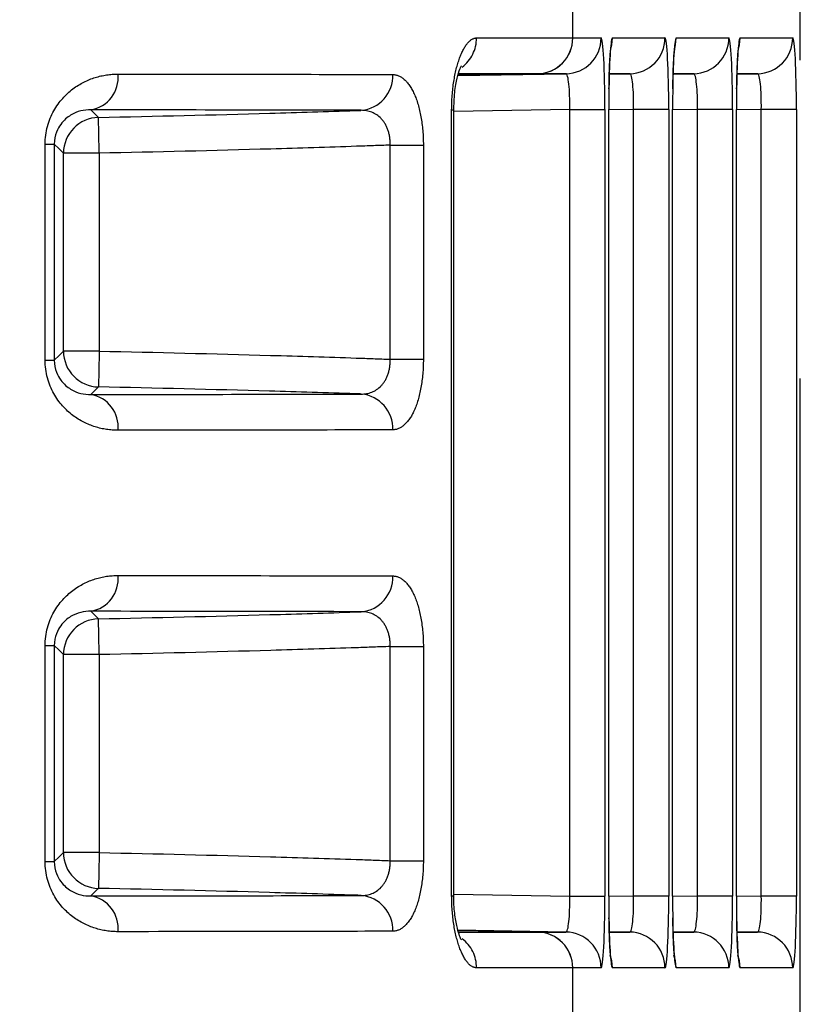
# Model space of a CAD drawing. Extents: x 5 to 415, y 5 to 292.
# Drawn here: x 293 to 296, y 219 to 223 of the extents above; entities that cross this region are included whole.
import ezdxf

# ---------------------------------------------------------------- set-up
doc = ezdxf.new("R2010")
doc.units = 0
doc.header["$PDSIZE"] = -1
doc.linetypes.add('PHANTOM', pattern=[12.7, 6.35, -1.27, 1.27, -1.27, 1.27, -1.27])
doc.layers.get('0').update_dxf_attribs({"linetype": 'CONTINUOUS'})
doc.layers.get('DEFPOINTS').update_dxf_attribs({"linetype": 'CONTINUOUS'})
doc.layers.add('TEXT', color=7, linetype='CONTINUOUS')
doc.styles.add('SLDTEXTSTYLE0', font='TXT', dxfattribs={"width": 0.7, "bigfont": 'bigfont'})
doc.styles.get("Standard").update_dxf_attribs({"font": 'msgothic.ttc'})
doc.dimstyles.new('SLDDIMSTYLE0', dxfattribs={"dimtxt": 3.031684, "dimasz": 2, "dimexe": 0, "dimexo": 0.0625, "dimgap": 0.757921, "dimtad": 1, "dimdec": 1, "dimlfac": 3.5, "dimrnd": 1e-09, "dimzin": 12, "dimtxsty": 'SLDTEXTSTYLE0', "dimblk1": 'OPEN30', "dimblk2": 'OPEN30', "dimsah": 1, "dimcen": 0.09, "dimazin": 3, "dimtfac": 1, "dimtdec": 1, "dimtofl": 0, "dimtmove": 0, "dimatfit": 3, "dimtolj": 1, "dimtzin": 12})

# ---------------------------------------------------------------- blocks, each defined once
blk = doc.blocks.new('_OPEN30')
at = {"color": 0, "linetype": 'BYBLOCK'}
for p, q in [((-1, 0.267949), (0, 0)), ((0, 0), (-1, -0.267949)), ((0, 0), (-1, 0))]:
    blk.add_line(p, q, dxfattribs=at)
blk = doc.blocks.new('_D_10')
at = {"layer": 'DEFPOINTS', "color": 0}
for p in [(275.929, 237.3424), (275.929, 208.7709), (309.7044, 208.7709)]:
    blk.add_point(p, dxfattribs=at)
at = {"layer": 'TEXT', "color": 0}
for p, q in [((275.9915, 237.3424), (309.7044, 237.3424)), ((309.7044, 235.3424), (309.7044, 210.7709)), ((275.9915, 208.7709), (309.7044, 208.7709))]:
    blk.add_line(p, q, dxfattribs=at)
at = {"layer": 'TEXT', "color": 0, "xscale": 2, "yscale": 2, "zscale": 2}
for p, rotation in [((309.7044, 237.3424), 90), ((309.7044, 208.7709), 270)]:
    blk.add_blockref('_OPEN30', p, dxfattribs=dict(at, rotation=rotation))
at = {"layer": 'TEXT', "color": 0, "insert": (307.422, 223.036), "char_height": 3.03168, "attachment_point": 5, "rotation": 90}
blk.add_mtext('\\A1;100', dxfattribs=at)

msp = doc.modelspace()

# ---------------------------------------------------------------- linework, layer by layer
at = {"color": 0, "linetype": 'PHANTOM'}
for p, q in [((296.465925, 215.202211), (296.465925, 230.911111)), ((295.559111, 222.911329), (295.559111, 223.201994)), ((295.559111, 222.911329), (295.672064, 222.911329)), ((295.71724, 222.911329), (295.926616, 222.911329)), ((295.971792, 222.911329), (296.181168, 222.911329)), ((296.226344, 222.911329), (296.43572, 222.911329)), ((295.418554, 222.768494), (295.101911, 222.762967)), ((295.531897, 222.768494), (295.418942, 222.768494)), ((295.786449, 222.768494), (295.704742, 222.768494)), ((296.040999, 222.768494), (295.959294, 222.768494)), ((296.295552, 222.768494), (296.213846, 222.768494)), ((295.07609, 219.489486), (295.07609, 222.623836)), ((295.07609, 222.623836), (295.084596, 222.623836)), ((295.546868, 222.625919), (295.084613, 222.617858)), ((295.546868, 222.625919), (295.687035, 222.625919)), ((295.546868, 219.487403), (295.546868, 222.625919)), ((295.687035, 222.625919), (295.687035, 219.487403)), ((295.702268, 219.487926), (295.702268, 222.625397)), ((295.801421, 222.625919), (295.702464, 222.624194)), ((295.941587, 222.625919), (295.801421, 222.625919)), ((295.801421, 219.487403), (295.801421, 222.625919)), ((295.941587, 222.625919), (295.941587, 219.487403)), ((295.956821, 219.487926), (295.956821, 222.625397)), ((296.055971, 222.625919), (295.957016, 222.624194)), ((296.19614, 222.625919), (296.055971, 222.625919)), ((296.055971, 219.487403), (296.055971, 222.625919)), ((296.19614, 222.625919), (296.19614, 219.487403)), ((296.211373, 219.487926), (296.211373, 222.625397)), ((296.310523, 222.625919), (296.211569, 222.624194)), ((296.450692, 222.625919), (296.310523, 222.625919)), ((296.310523, 219.487403), (296.310523, 222.625919)), ((296.450692, 222.625919), (296.450692, 219.487403)), ((293.455365, 221.626109), (293.455365, 222.487214)), ((293.455365, 222.487214), (293.491809, 222.487214)), ((293.491809, 222.487214), (293.491809, 221.626109)), ((294.830855, 222.483772), (294.963243, 222.483772)), ((294.830855, 221.629551), (294.830855, 222.483772)), ((294.963243, 222.483772), (294.963243, 221.629551)), ((293.528355, 221.661897), (293.528355, 222.451425)), ((293.671191, 222.451425), (293.528355, 222.451425)), ((293.671191, 222.451425), (293.671191, 221.661897)), ((293.671191, 221.661897), (293.528355, 221.661897)), ((293.455365, 221.626109), (293.491809, 221.626109)), ((294.830855, 221.629551), (294.963243, 221.629551)), ((293.455365, 219.626109), (293.455365, 220.487214)), ((293.455365, 220.487214), (293.491809, 220.487214)), ((293.491809, 220.487214), (293.491809, 219.626109)), ((294.830855, 220.483772), (294.963243, 220.483772)), ((294.830855, 219.629551), (294.830855, 220.483772)), ((294.963243, 220.483772), (294.963243, 219.629551)), ((293.528355, 219.661897), (293.528355, 220.451425)), ((293.671191, 220.451425), (293.528355, 220.451425)), ((293.671191, 220.451425), (293.671191, 219.661897)), ((293.671191, 219.661897), (293.528355, 219.661897)), ((293.455365, 219.626109), (293.491809, 219.626109)), ((294.830855, 219.629551), (294.963243, 219.629551)), ((295.07609, 219.489486), (295.084607, 219.489486)), ((295.084613, 219.495464), (295.546868, 219.487403)), ((295.546868, 219.487403), (295.687035, 219.487403)), ((295.702464, 219.487926), (295.702268, 219.487926)), ((295.702464, 219.489129), (295.801421, 219.487403)), ((295.941587, 219.487403), (295.801421, 219.487403)), ((295.957016, 219.487926), (295.956821, 219.487926)), ((295.957016, 219.489129), (296.055971, 219.487403)), ((296.19614, 219.487403), (296.055971, 219.487403)), ((296.211569, 219.487926), (296.211373, 219.487926)), ((296.211569, 219.489129), (296.310523, 219.487403)), ((296.450692, 219.487403), (296.310523, 219.487403)), ((295.418554, 219.344829), (295.1016, 219.350361)), ((295.418942, 219.344829), (295.531897, 219.344829)), ((295.70471, 219.344829), (295.786449, 219.344829)), ((295.959262, 219.344829), (296.040999, 219.344829)), ((296.213815, 219.344829), (296.295552, 219.344829)), ((295.559111, 218.911329), (295.559111, 219.201994)), ((295.672064, 219.201994), (295.559111, 219.201994)), ((295.926616, 219.201994), (295.71724, 219.201994)), ((296.181168, 219.201994), (295.971792, 219.201994)), ((296.43572, 219.201994), (296.226344, 219.201994))]:
    msp.add_line(p, q, dxfattribs=at)
at = {"color": 0, "linetype": 'CONTINUOUS'}
for p, q in [((295.101381, 222.760986), (295.531897, 222.768494)), ((295.704706, 222.767068), (295.786449, 222.768494)), ((295.959258, 222.767068), (296.040999, 222.768494)), ((296.21381, 222.767068), (296.295552, 222.768494)), ((295.084613, 219.489486), (295.084613, 222.623836)), ((295.702464, 222.625397), (295.702268, 222.625397)), ((295.702464, 219.487926), (295.702464, 222.625397)), ((295.957016, 222.625397), (295.956821, 222.625397)), ((295.957016, 219.487926), (295.957016, 222.625397)), ((296.211569, 222.625397), (296.211373, 222.625397)), ((296.211569, 219.487926), (296.211569, 222.625397)), ((295.531897, 219.344829), (295.101006, 219.352343)), ((295.786449, 219.344829), (295.704674, 219.346255)), ((296.040999, 219.344829), (295.959226, 219.346255)), ((296.295552, 219.344829), (296.213778, 219.346255))]:
    msp.add_line(p, q, dxfattribs=at)
at = {"color": 0, "linetype": 'PHANTOM', "flags": 128}
for points in [[(295.710977, 222.869467), (295.71456, 222.883765), (295.71724, 222.911329)], [(295.965529, 222.869467), (295.969112, 222.883765), (295.971792, 222.911329)], [(296.220082, 222.869467), (296.223664, 222.883765), (296.226344, 222.911329)], [(293.637542, 222.624263), (293.638619, 222.623207), (293.65854, 222.603677), (293.668179, 222.594229)], [(293.671191, 222.451425), (293.67061, 222.478983), (293.67005, 222.505506), (293.669533, 222.529996), (293.669079, 222.551533), (293.668705, 222.569308), (293.668424, 222.582652), (293.668245, 222.591064), (293.668179, 222.594229)], [(293.528355, 222.451425), (293.510803, 222.468612), (293.491809, 222.487214)], [(293.491809, 221.626109), (293.510803, 221.644711), (293.528355, 221.661897)], [(293.671191, 221.661897), (293.67061, 221.634339), (293.67005, 221.607817), (293.669533, 221.583327), (293.669079, 221.56179), (293.668705, 221.544015), (293.668424, 221.530671), (293.668245, 221.522258), (293.668179, 221.519094)], [(293.668179, 221.519094), (293.665646, 221.516611), (293.645725, 221.497082), (293.637542, 221.489059)], [(293.637542, 220.624263), (293.638619, 220.623207), (293.65854, 220.603677), (293.668179, 220.594229)], [(293.671191, 220.451425), (293.67061, 220.478983), (293.67005, 220.505506), (293.669533, 220.529996), (293.669079, 220.551533), (293.668705, 220.569308), (293.668424, 220.582652), (293.668245, 220.591064), (293.668179, 220.594229)], [(293.528355, 220.451425), (293.510803, 220.468612), (293.491809, 220.487214)], [(293.491809, 219.626109), (293.510803, 219.644711), (293.528355, 219.661897)], [(293.671191, 219.661897), (293.67061, 219.634339), (293.67005, 219.607817), (293.669533, 219.583327), (293.669079, 219.56179), (293.668705, 219.544015), (293.668424, 219.530671), (293.668245, 219.522258), (293.668179, 219.519094)], [(293.668179, 219.519094), (293.665646, 219.516611), (293.645725, 219.497082), (293.637542, 219.489059)], [(295.71724, 219.201994), (295.71456, 219.229558), (295.707824, 219.253035)], [(295.971792, 219.201994), (295.969112, 219.229558), (295.962377, 219.253035)], [(296.226344, 219.201994), (296.223664, 219.229558), (296.216927, 219.253035)]]:
    msp.add_lwpolyline(points, dxfattribs=at)
at = {"color": 0, "linetype": 'CONTINUOUS', "flags": 128}
msp.add_lwpolyline([(295.103229, 219.344924), (295.195642, 219.344894), (295.311383, 219.344859), (295.388288, 219.344837), (295.418554, 219.344829), (295.418554, 219.344829), (295.418554, 219.344829)], dxfattribs=at)
at = {"color": 0, "linetype": 'PHANTOM'}
for centre, radius, start, end in [((295.029995, 222.910274), 0.145184, 307.423627, 0.370105), ((295.415957, 222.911228), 0.142758, 271.042482, 0.040652), ((295.416348, 222.911233), 0.142763, 271.04104, 0.038614), ((295.529301, 222.911233), 0.142763, 271.041926, 0.038599), ((295.783853, 222.911233), 0.142763, 271.041926, 0.038599), ((296.038406, 222.911233), 0.142763, 271.04104, 0.038614), ((296.292958, 222.911233), 0.142763, 271.04104, 0.038614), ((293.615406, 222.753632), 0.131249, 279.709775, 5.875676), ((294.703544, 222.759614), 0.1377, 275.149458, 2.331292), ((293.671242, 222.451374), 0.142887, 91.228389, 179.979674), ((293.671242, 221.661948), 0.142887, 180.020318, 268.771605), ((293.615406, 221.359691), 0.131249, 354.124315, 80.290233), ((294.703544, 221.353708), 0.1377, 357.668647, 84.850591), ((293.615406, 220.753632), 0.131249, 279.70986, 5.875643), ((294.703543, 220.759615), 0.137701, 275.149605, 2.331157), ((293.671242, 220.451374), 0.142887, 91.228395, 179.979575), ((293.671242, 219.661948), 0.142887, 180.020318, 268.771605), ((293.615406, 219.359691), 0.131248, 354.124339, 80.290261), ((294.703544, 219.353708), 0.1377, 357.668624, 84.850614), ((295.415957, 219.202095), 0.142757, 359.959333, 88.957626), ((295.416348, 219.20209), 0.142762, 359.961275, 88.959058), ((295.529301, 219.20209), 0.142762, 359.96129, 88.958172), ((295.783853, 219.20209), 0.142762, 359.96129, 88.958172), ((296.038406, 219.20209), 0.142762, 359.961275, 88.959058), ((296.292958, 219.20209), 0.142762, 359.961275, 88.959058), ((295.030323, 219.20321), 0.144857, 359.565085, 52.560254)]:
    msp.add_arc(centre, radius, start, end, dxfattribs=at)
for centre, major_axis, ratio, start_param, end_param in [((287.284752, 222.769), (8.285714, 0.142134), 0.00089874, 0.05234446, 0.05324812), ((295.672046, 222.625571), (0.000018, 0.285758), 0.0524557, 4.71361143, 6.28318867), ((295.717231, 222.625571), (0.000009, 0.285758), 0.05235985, 0.00000168, 1.26759817), ((295.926598, 222.625571), (0.000018, 0.285758), 0.0524557, 4.71361143, 6.28318867), ((295.971783, 222.625571), (0.000009, 0.285758), 0.05235985, 0.00000168, 1.26759817), ((296.18115, 222.625571), (0.000018, 0.285758), 0.0524557, 4.71361143, 6.28318867), ((296.226335, 222.625571), (0.000009, 0.285758), 0.05235985, 0.00000168, 1.26759817), ((296.435702, 222.625571), (0.000018, 0.285758), 0.0524557, 4.71361143, 6.28318867), ((287.287245, 222.626164), (8.142857, 0.142134), 0.0009145, 0.05234391, 0.05324758), ((295.529385, 222.625571), (0.002571, 0.142922), 0.12224197, 4.71702556, 6.2866028), ((295.783937, 222.625571), (0.002571, 0.142922), 0.12224197, 4.71702556, 6.2866028), ((296.038489, 222.625571), (0.002571, 0.142922), 0.12224197, 4.71702556, 6.2866028), ((296.293041, 222.625571), (0.002571, 0.142922), 0.12224197, 4.71702556, 6.2866028), ((295.529385, 219.487752), (-0.002571, 0.142922), 0.12224197, 3.13817516, 4.7077524), ((295.672046, 219.487752), (-0.000018, 0.285758), 0.0524557, 3.14158929, 4.71116653), ((295.783937, 219.487752), (-0.002571, 0.142922), 0.12224197, 3.13817516, 4.7077524), ((295.926598, 219.487752), (-0.000018, 0.285758), 0.0524557, 3.14158929, 4.71116653), ((296.038489, 219.487752), (-0.002571, 0.142922), 0.12224197, 3.13817516, 4.7077524), ((296.18115, 219.487752), (-0.000018, 0.285758), 0.0524557, 3.14158929, 4.71116653), ((296.293041, 219.487752), (-0.002571, 0.142922), 0.12224197, 3.13817516, 4.7077524), ((296.435702, 219.487752), (-0.000018, 0.285758), 0.0524557, 3.14158929, 4.71116653), ((295.717231, 219.487752), (-0.000009, 0.285758), 0.05235985, 1.88742142, 3.14159098), ((295.971783, 219.487752), (-0.000009, 0.285758), 0.05235985, 1.88742142, 3.14159098), ((296.226335, 219.487752), (-0.000009, 0.285758), 0.05235985, 1.88742142, 3.14159098), ((287.287245, 219.487158), (8.142857, -0.142134), 0.0009145, 6.22993773, 6.23084139), ((287.284752, 219.344323), (8.285714, -0.142134), 0.00089874, 6.22993718, 6.23084474)]:
    msp.add_ellipse(centre, major_axis=major_axis, ratio=ratio, start_param=start_param, end_param=end_param, dxfattribs=at)
at = {"color": 0, "linetype": 'CONTINUOUS'}
for centre, major_axis, start_param, end_param in [((295.717231, 222.625571), (0.000009, 0.285758), 1.26759817, 1.57140792), ((295.971783, 222.625571), (0.000009, 0.285758), 1.26759817, 1.57140792), ((296.226335, 222.625571), (0.000009, 0.285758), 1.26759817, 1.57140792), ((295.717231, 219.487752), (-0.000009, 0.285758), 1.57018473, 1.88742142), ((295.971783, 219.487752), (-0.000009, 0.285758), 1.57018473, 1.88742142), ((296.226335, 219.487752), (-0.000009, 0.285758), 1.57018473, 1.88742142)]:
    msp.add_ellipse(centre, major_axis=major_axis, ratio=0.05235985, start_param=start_param, end_param=end_param, dxfattribs=at)
at = {"color": 0, "linetype": 'PHANTOM'}
for points, knots in [([(295.07609, 222.623836), (295.07609, 222.663129), (295.079109, 222.70191), (295.090064, 222.772226), (295.098032, 222.804034), (295.11703, 222.856199), (295.127981, 222.876562), (295.151221, 222.904181), (295.163207, 222.911208), (295.175175, 222.911212)], [0, 0, 0, 0, 0.25, 0.25, 0.5, 0.5, 0.75, 0.75, 1, 1, 1, 1]), ([(293.455364, 222.487214), (293.455364, 222.5365), (293.469375, 222.583635), (293.510924, 222.658022), (293.537842, 222.686437), (293.594624, 222.729231), (293.624969, 222.743903), (293.685164, 222.762715), (293.715497, 222.767095), (293.745965, 222.767068)], [0, 0, 0, 0, 0.25, 0.25, 0.5, 0.5, 0.75, 0.75, 1, 1, 1, 1]), ([(293.745965, 222.767068), (293.965612, 222.766874), (294.167097, 222.766645), (294.533599, 222.766054), (294.697195, 222.765699), (294.841131, 222.765216)], [0, 0, 0, 0, 0.5, 0.5, 1, 1, 1, 1]), ([(294.841131, 222.765216), (294.857168, 222.765162), (294.872813, 222.758668), (294.90189, 222.732811), (294.915355, 222.713272), (294.937992, 222.662771), (294.947299, 222.631393), (294.959901, 222.561458), (294.963243, 222.522962), (294.963243, 222.483772)], [0, 0, 0, 0, 0.25, 0.25, 0.5, 0.5, 0.75, 0.75, 1, 1, 1, 1]), ([(295.418554, 222.768494), (295.418554, 222.768494), (295.418555, 222.768494), (295.382382, 222.768484), (295.318282, 222.768466), (295.220528, 222.768437), (295.135297, 222.768409), (295.103363, 222.768399)], [0, 0, 0, 0, 0.00000913, 0.21016309, 0.51404269, 0.8179233, 1, 1, 1, 1]), ([(294.715903, 222.62247), (294.573968, 222.622936), (294.412808, 222.623279), (294.051958, 222.623852), (293.853661, 222.624075), (293.637543, 222.624263)], [0, 0, 0, 0, 0.5, 0.5, 1, 1, 1, 1]), ([(293.668179, 222.594229), (293.895796, 222.59903), (294.123403, 222.604422), (294.350978, 222.610911), (294.464641, 222.614151), (294.578298, 222.617669), (294.691938, 222.621628), (294.699926, 222.621906), (294.707915, 222.622187), (294.715903, 222.62247)], [0, 0, 0, 0, 0.00239051135, 0.00239051135, 0.00239051135, 0.00358445518, 0.00358445518, 0.00358445518, 0.00366838431, 0.00366838431, 0.00366838431, 0.00366838431]), ([(294.830855, 222.483772), (294.831676, 222.505231), (294.82842, 222.526464), (294.81557, 222.562695), (294.805991, 222.577994), (294.772632, 222.613035), (294.74448, 222.622928), (294.715903, 222.62247)], [0, 0, 0, 0, 0.25, 0.25, 0.5, 0.5, 1, 1, 1, 1]), ([(294.830855, 222.483772), (294.78621, 222.482059), (294.741562, 222.480435), (294.696911, 222.478879), (294.58297, 222.47491), (294.469013, 222.471383), (294.355049, 222.468133), (294.127121, 222.461635), (293.899161, 222.456234), (293.671191, 222.451425)], [0.00033494398, 0.00033494398, 0.00033494398, 0.00033494398, 0.00080406043, 0.00080406043, 0.00080406043, 0.00200116898, 0.00200116898, 0.00200116898, 0.0043953989, 0.0043953989, 0.0043953989, 0.0043953989]), ([(293.671191, 221.661897), (293.89892, 221.657094), (294.126639, 221.651699), (294.354326, 221.64521), (294.468169, 221.641965), (294.582006, 221.638443), (294.695826, 221.634481), (294.740839, 221.632914), (294.785848, 221.631277), (294.830855, 221.629551)], [0, 0, 0, 0, 0.00239168579, 0.00239168579, 0.00239168579, 0.00358752229, 0.00358752229, 0.00358752229, 0.00406043427, 0.00406043427, 0.00406043427, 0.00406043427]), ([(293.745965, 221.346255), (293.715499, 221.346228), (293.685026, 221.3506), (293.62423, 221.369702), (293.594137, 221.384389), (293.537605, 221.427135), (293.510838, 221.455322), (293.469057, 221.530392), (293.455364, 221.576861), (293.455364, 221.626109)], [0, 0, 0, 0, 0.25, 0.25, 0.5, 0.5, 0.75, 0.75, 1, 1, 1, 1]), ([(294.715903, 221.490853), (294.744473, 221.490394), (294.772271, 221.500013), (294.805914, 221.535195), (294.815359, 221.550142), (294.828449, 221.586831), (294.831677, 221.608059), (294.830855, 221.629551)], [0, 0, 0, 0, 0.5, 0.5, 0.75, 0.75, 1, 1, 1, 1]), ([(294.963243, 221.629551), (294.963243, 221.590287), (294.959893, 221.551727), (294.94722, 221.481582), (294.938026, 221.450572), (294.915143, 221.399633), (294.901926, 221.380516), (294.872612, 221.354505), (294.857185, 221.348161), (294.841131, 221.348107)], [0, 0, 0, 0, 0.25, 0.25, 0.5, 0.5, 0.75, 0.75, 1, 1, 1, 1]), ([(294.715903, 221.490853), (294.707555, 221.491149), (294.699206, 221.491442), (294.690857, 221.491732), (294.577336, 221.495684), (294.4638, 221.499196), (294.350257, 221.502433), (294.122922, 221.508912), (293.895555, 221.514298), (293.668179, 221.519094)], [0.00052613731, 0.00052613731, 0.00052613731, 0.00052613731, 0.00061385231, 0.00061385231, 0.00061385231, 0.0018065461, 0.0018065461, 0.0018065461, 0.00419454811, 0.00419454811, 0.00419454811, 0.00419454811]), ([(293.637543, 221.489059), (293.853661, 221.489247), (294.05192, 221.489471), (294.412775, 221.490043), (294.573968, 221.490387), (294.715903, 221.490853)], [0, 0, 0, 0, 0.5, 0.5, 1, 1, 1, 1]), ([(294.841131, 221.348107), (294.697195, 221.347623), (294.533566, 221.347268), (294.167059, 221.346678), (293.965612, 221.346448), (293.745965, 221.346255)], [0, 0, 0, 0, 0.5, 0.5, 1, 1, 1, 1]), ([(293.455364, 220.487214), (293.455364, 220.5365), (293.469375, 220.583635), (293.510924, 220.658022), (293.537842, 220.686437), (293.594624, 220.729231), (293.624969, 220.743903), (293.685164, 220.762715), (293.715497, 220.767095), (293.745965, 220.767068)], [0, 0, 0, 0, 0.25, 0.25, 0.5, 0.5, 0.75, 0.75, 1, 1, 1, 1]), ([(293.745965, 220.767068), (293.965612, 220.766874), (294.167097, 220.766645), (294.533599, 220.766054), (294.697195, 220.765699), (294.841131, 220.765216)], [0, 0, 0, 0, 0.5, 0.5, 1, 1, 1, 1]), ([(294.841131, 220.765216), (294.857168, 220.765162), (294.872813, 220.758668), (294.90189, 220.732811), (294.915355, 220.713272), (294.937992, 220.662771), (294.947299, 220.631393), (294.959901, 220.561458), (294.963243, 220.522962), (294.963243, 220.483772)], [0, 0, 0, 0, 0.25, 0.25, 0.5, 0.5, 0.75, 0.75, 1, 1, 1, 1]), ([(294.715903, 220.62247), (294.573968, 220.622936), (294.412808, 220.623279), (294.051958, 220.623852), (293.853661, 220.624075), (293.637543, 220.624263)], [0, 0, 0, 0, 0.5, 0.5, 1, 1, 1, 1]), ([(293.668179, 220.594229), (293.895796, 220.59903), (294.123403, 220.604422), (294.350978, 220.610911), (294.464641, 220.614151), (294.578298, 220.617669), (294.691938, 220.621628), (294.699926, 220.621906), (294.707915, 220.622187), (294.715903, 220.62247)], [0, 0, 0, 0, 0.00239051135, 0.00239051135, 0.00239051135, 0.00358445518, 0.00358445518, 0.00358445518, 0.00366838431, 0.00366838431, 0.00366838431, 0.00366838431]), ([(294.830855, 220.483772), (294.831676, 220.505231), (294.82842, 220.526464), (294.81557, 220.562695), (294.805991, 220.577994), (294.772632, 220.613035), (294.74448, 220.622928), (294.715903, 220.62247)], [0, 0, 0, 0, 0.25, 0.25, 0.5, 0.5, 1, 1, 1, 1]), ([(294.830855, 220.483772), (294.78621, 220.482059), (294.741562, 220.480435), (294.696911, 220.478879), (294.58297, 220.47491), (294.469013, 220.471383), (294.355049, 220.468133), (294.127121, 220.461635), (293.899161, 220.456234), (293.671191, 220.451425)], [0.00033494398, 0.00033494398, 0.00033494398, 0.00033494398, 0.00080406043, 0.00080406043, 0.00080406043, 0.00200116898, 0.00200116898, 0.00200116898, 0.0043953989, 0.0043953989, 0.0043953989, 0.0043953989]), ([(293.671191, 219.661897), (293.89892, 219.657094), (294.126639, 219.651699), (294.354326, 219.64521), (294.468169, 219.641965), (294.582006, 219.638443), (294.695826, 219.634481), (294.740839, 219.632914), (294.785848, 219.631277), (294.830855, 219.629551)], [0, 0, 0, 0, 0.00239168579, 0.00239168579, 0.00239168579, 0.00358752229, 0.00358752229, 0.00358752229, 0.00406043427, 0.00406043427, 0.00406043427, 0.00406043427]), ([(293.745965, 219.346255), (293.715499, 219.346228), (293.685026, 219.3506), (293.62423, 219.369702), (293.594137, 219.384389), (293.537605, 219.427135), (293.510838, 219.455322), (293.469057, 219.530392), (293.455364, 219.576861), (293.455364, 219.626109)], [0, 0, 0, 0, 0.25, 0.25, 0.5, 0.5, 0.75, 0.75, 1, 1, 1, 1]), ([(294.715903, 219.490853), (294.744473, 219.490394), (294.772271, 219.500013), (294.805914, 219.535195), (294.815359, 219.550142), (294.828449, 219.586831), (294.831677, 219.608059), (294.830855, 219.629551)], [0, 0, 0, 0, 0.5, 0.5, 0.75, 0.75, 1, 1, 1, 1]), ([(294.963243, 219.629551), (294.963243, 219.590287), (294.959893, 219.551727), (294.94722, 219.481582), (294.938026, 219.450572), (294.915143, 219.399633), (294.901926, 219.380516), (294.872612, 219.354505), (294.857185, 219.348161), (294.841131, 219.348107)], [0, 0, 0, 0, 0.25, 0.25, 0.5, 0.5, 0.75, 0.75, 1, 1, 1, 1]), ([(294.715903, 219.490853), (294.707555, 219.491149), (294.699206, 219.491442), (294.690857, 219.491732), (294.577336, 219.495684), (294.4638, 219.499196), (294.350257, 219.502433), (294.122922, 219.508912), (293.895555, 219.514298), (293.668179, 219.519094)], [0.00052613731, 0.00052613731, 0.00052613731, 0.00052613731, 0.00061385231, 0.00061385231, 0.00061385231, 0.0018065461, 0.0018065461, 0.0018065461, 0.00419454811, 0.00419454811, 0.00419454811, 0.00419454811]), ([(293.637543, 219.489059), (293.853661, 219.489247), (294.05192, 219.489471), (294.412775, 219.490043), (294.573968, 219.490387), (294.715903, 219.490853)], [0, 0, 0, 0, 0.5, 0.5, 1, 1, 1, 1]), ([(295.175175, 219.202111), (295.163216, 219.202115), (295.151058, 219.209305), (295.128, 219.236769), (295.116939, 219.25734), (295.098031, 219.309324), (295.090036, 219.341198), (295.079072, 219.411724), (295.07609, 219.450231), (295.07609, 219.489486)], [0, 0, 0, 0, 0.25, 0.25, 0.5, 0.5, 0.75, 0.75, 1, 1, 1, 1]), ([(294.841131, 219.348107), (294.697195, 219.347623), (294.533566, 219.347268), (294.167059, 219.346678), (293.965612, 219.346448), (293.745965, 219.346255)], [0, 0, 0, 0, 0.5, 0.5, 1, 1, 1, 1])]:
    msp.add_open_spline(points, degree=3, knots=knots, dxfattribs=at)
for points in [[(295.175175, 222.911212), (295.39177, 222.911282), (295.520932, 222.911318), (295.558716, 222.911329)], [(295.558716, 219.201994), (295.520932, 219.202005), (295.39177, 219.20204), (295.175175, 219.202111)]]:
    msp.add_open_spline(points, degree=3, dxfattribs=at)
at = {"color": 0, "linetype": 'CONTINUOUS'}
for points, knots in [([(295.703213, 222.708314), (295.703812, 222.736673), (295.70498, 222.791985), (295.707855, 222.845122), (295.7105, 222.87111), (295.710966, 222.875629), (295.711119, 222.873768), (295.709884, 222.869779), (295.709864, 222.869712)], [0, 0, 0, 0, 0.31040031, 0.60542515, 0.80076375, 0.9218524, 0.99869012, 1, 1, 1, 1]), ([(295.957764, 222.708314), (295.958363, 222.736673), (295.959532, 222.791985), (295.962409, 222.845122), (295.965049, 222.87111), (295.965519, 222.875629), (295.965672, 222.873768), (295.964437, 222.869779), (295.964416, 222.869712)], [0, 0, 0, 0, 0.31040162, 0.60542599, 0.80076402, 0.92184898, 0.99869012, 1, 1, 1, 1]), ([(296.212316, 222.708314), (296.212915, 222.736673), (296.214084, 222.791984), (296.216962, 222.845123), (296.2196, 222.871109), (296.220072, 222.875633), (296.220222, 222.873763), (296.218989, 222.869779), (296.218968, 222.869712)], [0, 0, 0, 0, 0.31040156, 0.60542451, 0.80076251, 0.92184924, 0.9986886, 1, 1, 1, 1]), ([(295.085218, 222.623812), (295.085423, 222.642078), (295.08589, 222.683605), (295.094707, 222.739652), (295.105647, 222.780368), (295.114581, 222.799527), (295.114863, 222.799868), (295.114965, 222.79999)], [0, 0, 0, 0, 0.20606204, 0.4684837, 0.70184804, 0.89282649, 1, 1, 1, 1]), ([(293.637543, 222.624263), (293.611176, 222.624843), (293.584192, 222.619543), (293.543561, 222.594739), (293.529959, 222.583708), (293.511294, 222.55804), (293.505269, 222.547811), (293.49548, 222.521678), (293.491804, 222.504952), (293.491809, 222.487214)], [0, 0, 0, 0, 0.5, 0.5, 0.75, 0.75, 0.875, 0.875, 1, 1, 1, 1]), ([(293.491809, 221.626109), (293.491804, 221.608302), (293.495521, 221.591535), (293.505233, 221.565611), (293.511273, 221.555316), (293.529934, 221.529639), (293.543536, 221.518613), (293.58397, 221.493887), (293.611175, 221.488479), (293.637543, 221.489059)], [0, 0, 0, 0, 0.125, 0.125, 0.25, 0.25, 0.5, 0.5, 1, 1, 1, 1]), ([(293.637543, 220.624263), (293.611176, 220.624843), (293.584192, 220.619543), (293.543561, 220.594739), (293.529959, 220.583708), (293.511294, 220.55804), (293.505269, 220.547811), (293.49548, 220.521678), (293.491804, 220.504952), (293.491809, 220.487214)], [0, 0, 0, 0, 0.5, 0.5, 0.75, 0.75, 0.875, 0.875, 1, 1, 1, 1]), ([(293.491809, 219.626109), (293.491804, 219.608302), (293.495521, 219.591535), (293.505233, 219.565611), (293.511273, 219.555316), (293.529934, 219.529639), (293.543536, 219.518613), (293.58397, 219.493887), (293.611175, 219.488479), (293.637543, 219.489059)], [0, 0, 0, 0, 0.125, 0.125, 0.25, 0.25, 0.5, 0.5, 1, 1, 1, 1]), ([(295.115043, 219.313188), (295.114968, 219.313268), (295.114765, 219.313484), (295.107567, 219.328546), (295.097727, 219.360535), (295.088477, 219.412096), (295.083998, 219.459663), (295.084874, 219.48597), (295.08499, 219.489466)], [0, 0, 0, 0, 0.09802499, 0.265366381, 0.458335879, 0.699430247, 0.960061259, 1, 1, 1, 1]), ([(295.710898, 219.239241), (295.710917, 219.239141), (295.71099, 219.238743), (295.709681, 219.248308), (295.707601, 219.274146), (295.704878, 219.324988), (295.703815, 219.375198), (295.703262, 219.401344)], [0, 0, 0, 0, 0.04373186, 0.17362972, 0.38111205, 0.67772419, 1, 1, 1, 1]), ([(295.96545, 219.239241), (295.965468, 219.239141), (295.965538, 219.238743), (295.964236, 219.248308), (295.962153, 219.274146), (295.95943, 219.324989), (295.958368, 219.375198), (295.957815, 219.401344)], [0, 0, 0, 0, 0.04373184, 0.1736294, 0.38111524, 0.67772433, 1, 1, 1, 1]), ([(296.220003, 219.239241), (296.22002, 219.239141), (296.22009, 219.238743), (296.218789, 219.248308), (296.216701, 219.274146), (296.213984, 219.324989), (296.212921, 219.375198), (296.212367, 219.401344)], [0, 0, 0, 0, 0.04373187, 0.17362955, 0.38111408, 0.67772313, 1, 1, 1, 1])]:
    msp.add_open_spline(points, degree=3, knots=knots, dxfattribs=at)

# ---------------------------------------------------------------- dimensions: what is measured, and where the dimension line sits
at = {"layer": 'TEXT', "color": 0}
dim = msp.add_linear_dim(base=(309.704428, 208.770947), p1=(275.928994, 237.342376), p2=(275.928994, 208.770947), angle=90, dimstyle='SLDDIMSTYLE0', override={"dimtxsty": 'STANDARD'}, dxfattribs=at)
dim.commit()
dim.dimension.update_dxf_attribs({"geometry": '_D_10', "text_midpoint": (309.704428, 223.036046), "dimtype": 160})

doc.saveas('drawing.dxf')
